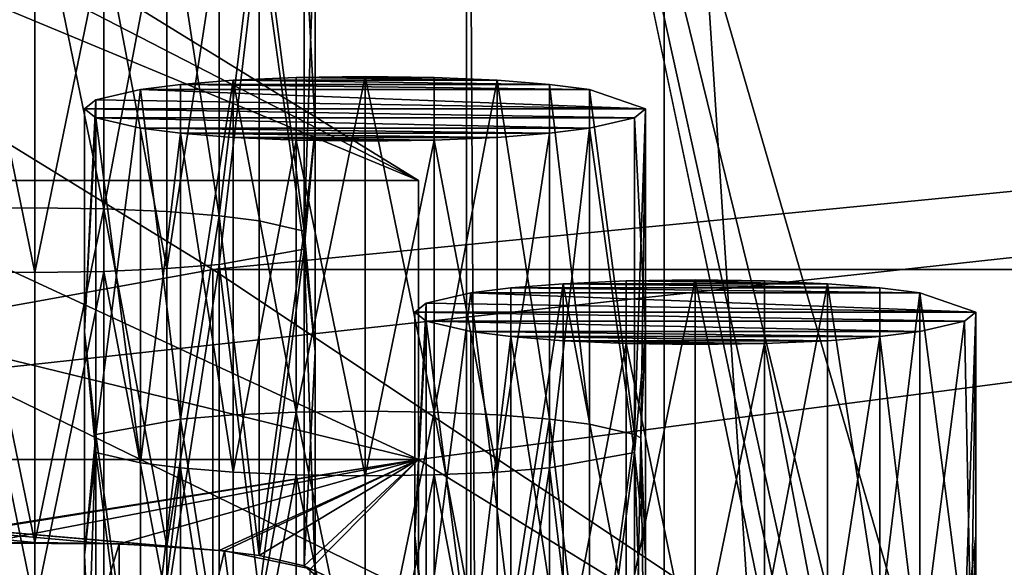
# Model space of a CAD drawing. Units: inches. Extents: x -3.9 to 59.1, y -28.3 to 27.6.
# Drawn here: x 46.4 to 47.1, y -2.8 to -2.4 of the extents above; entities that cross this region are included whole.
import ezdxf

# ---------------------------------------------------------------- set-up
doc = ezdxf.new("R2010")
doc.units = ezdxf.units.IN
doc.header["$MEASUREMENT"] = 0
doc.layers.add('72_EGR_BASE_CUSTOMARTICLE', color=7, linetype='Continuous')
doc.layers.add('SKP_Layer 01_D3G', color=7, linetype='Continuous')

# ---------------------------------------------------------------- blocks, each defined once
blk = doc.blocks.new('893e3b75-d375-4cc9-b5fd-f732340be501')
at = {"layer": 'SKP_Layer 01_D3G', "color": 0}
for points in [[(-29.13386, 13.70079, 0.3937), (-29.13386, -13.70079, 0.3937), (29.13386, -13.70079, 0.3937)], [(-29.13386, -13.70079, 0), (29.13386, 13.70079, 0), (29.13386, -13.70079, 0)], [(-29.13386, -13.70079, 0), (-29.13386, 13.70079, 0), (29.13386, 13.70079, 0)], [(-29.13386, 13.70079, 0.3937), (29.13386, -13.70079, 0.3937), (29.13386, 13.70079, 0.3937)]]:
    blk.add_3dface(points, dxfattribs=at)
blk = doc.blocks.new('4718986f-e222-4407-9c99-1d0125fdf2fd')
at = {"color": 0}
blk.add_blockref('893e3b75-d375-4cc9-b5fd-f732340be501', (-0.00001, 0), dxfattribs=at)
blk = doc.blocks.new('35aaad6f-ce6b-4bdd-82d6-284a263c6951')
at = {"layer": 'SKP_Layer 01_D3G', "color": 0}
for points in [[(17.15037, 11.65842, 21.69022), (12.26273, 14.17323), (16.3493, 11.65842, 21.69022)], [(12.26273, 14.17323), (17.15037, 11.65842, 21.69022), (13.06381, 14.17323)], [(17.15037, 11.65842, 21.69022), (13.0816, 13.34769), (13.06381, 14.17323)], [(13.0816, 13.34769), (17.44206, 8.1833, 27.16535), (12.2803, 13.35842)], [(17.08611, 11.00945, 25.57836), (12.2803, 13.35842), (17.44206, 8.1833, 27.16535)], [(12.2803, 13.35842), (17.08611, 11.00945, 25.57836), (16.3493, 11.46288, 21.66755)], [(13.0816, 13.34769), (17.88719, 11.00945, 25.57836), (18.24337, 8.17257, 27.16535)], [(17.15037, 11.46288, 21.66755), (13.0816, 13.34769), (17.15037, 11.65842, 21.69022)], [(17.44206, 8.1833, 27.16535), (13.0816, 13.34769), (18.24337, 8.17257, 27.16535)], [(17.88719, 11.00945, 25.57836), (13.0816, 13.34769), (17.15037, 11.46288, 21.66755)], [(17.59754, 10.52739, 27.16535), (17.18399, 12.40157, 27.16535), (17.62904, 10.59038, 27.16535)], [(17.62904, 10.59038, 27.16535), (17.18399, 12.40157, 27.16535), (17.69389, 10.64596, 27.16535)], [(17.18399, 12.40157, 27.16535), (17.58967, 10.47227, 27.16535), (17.18399, -12.40157, 27.16535)], [(17.69389, 10.64596, 27.16535), (17.18399, 12.40157, 27.16535), (20.7273, 12.40157, 27.16535)], [(17.58967, 10.47227, 27.16535), (17.18399, 12.40157, 27.16535), (17.59754, 10.52739, 27.16535)], [(17.18399, 12.40157, 27.16535), (17.32283, -12.26273, 27.95276), (17.32283, 12.26273, 27.95276)], [(17.32283, -12.26273, 27.95276), (17.18399, 12.40157, 27.16535), (17.18399, -12.40157, 27.16535)], [(17.32283, 12.26273, 27.95276), (18.82862, 10.38976, 27.95276), (20.58846, 12.26273, 27.95276)], [(18.79712, 10.29528, 27.95276), (17.32283, 12.26273, 27.95276), (18.79712, -10.29528, 27.95276)], [(18.82862, 10.38976, 27.95276), (17.32283, 12.26273, 27.95276), (18.80342, 10.33937, 27.95276)], [(18.80342, 10.33937, 27.95276), (17.32283, 12.26273, 27.95276), (18.79712, 10.29528, 27.95276)], [(17.32283, -12.26273, 27.95276), (18.79712, -10.29528, 27.95276), (17.32283, 12.26273, 27.95276)], [(17.00601, 11.59607, 25.64637), (21.64211, 12.0495, 21.73556), (16.26919, 12.0495, 21.73556)], [(16.26919, 11.46288, 21.66755), (21.64211, 12.0495, 21.73556), (17.15037, 11.46288, 21.66755)], [(16.26919, 11.46288, 21.66755), (17.00601, 11.59607, 25.64637), (16.26919, 12.0495, 21.73556)], [(21.64211, 12.0495, 21.73556), (16.26919, 11.46288, 21.66755), (16.26919, 12.0495, 21.73556)], [(21.64211, 12.0495, 21.73556), (17.00601, 11.59607, 25.64637), (20.90529, 11.59607, 25.64637)], [(17.15037, 11.26734, 21.64488), (21.64211, 12.0495, 21.73556), (20.76093, 11.46288, 21.66755)], [(17.15037, 11.46288, 21.66755), (21.64211, 12.0495, 21.73556), (17.15037, 11.26734, 21.64488)], [(16.88113, 11.87405, 22.22329), (16.83267, 11.63871, 22.2021), (16.88113, 11.6394, 22.19609)], [(16.88113, 11.87405, 22.22329), (16.83267, 11.87335, 22.22931), (16.83267, 11.63871, 22.2021)], [(16.92958, 11.87335, 22.22931), (16.88113, 11.87405, 22.22329), (16.92958, 11.63871, 22.2021)], [(16.92958, 11.63871, 22.2021), (16.88113, 11.87405, 22.22329), (16.88113, 11.6394, 22.19609)], [(16.97376, 11.87138, 22.2463), (16.92958, 11.87335, 22.22931), (16.92958, 11.63871, 22.2021)], [(16.97376, 11.87138, 22.2463), (16.92958, 11.63871, 22.2021), (16.97376, 11.63673, 22.21909)], [(17.01056, 11.63381, 22.2443), (16.97376, 11.87138, 22.2463), (16.97376, 11.63673, 22.21909)], [(17.01056, 11.86846, 22.27151), (16.97376, 11.87138, 22.2463), (17.01056, 11.63381, 22.2443)], [(17.01056, 11.86846, 22.27151), (17.01056, 11.63381, 22.2443), (17.03861, 11.86498, 22.30151)], [(17.03861, 11.86498, 22.30151), (17.01056, 11.63381, 22.2443), (17.03861, 11.63034, 22.2743)], [(17.03861, 11.86498, 22.30151), (17.0701, 11.62308, 22.33688), (17.07798, 11.85138, 22.41883)], [(17.03861, 11.86498, 22.30151), (17.03861, 11.63034, 22.2743), (17.0701, 11.62308, 22.33688)], [(17.07798, 11.85138, 22.41883), (17.0701, 11.62308, 22.33688), (17.07798, 11.69495, 22.4007)], [(17.07798, 11.85138, 22.41883), (17.07798, 11.69495, 22.4007), (17.0701, 11.84503, 22.47358)], [(17.0701, 11.84503, 22.47358), (17.0701, 11.61038, 22.44638), (17.03861, 11.83778, 22.53615)], [(17.0701, 11.84503, 22.47358), (17.07798, 11.69495, 22.4007), (17.0701, 11.61038, 22.44638)], [(17.03861, 11.83778, 22.53615), (17.01056, 11.59965, 22.53895), (17.01056, 11.8343, 22.56616)], [(17.03861, 11.83778, 22.53615), (17.0701, 11.61038, 22.44638), (17.01056, 11.59965, 22.53895)], [(16.88113, 11.59406, 22.58717), (16.83267, 11.59476, 22.58115), (16.83267, 11.82941, 22.60835)], [(16.88113, 11.59406, 22.58717), (16.83267, 11.82941, 22.60835), (16.88113, 11.82871, 22.61437)], [(16.92958, 11.59476, 22.58115), (16.88113, 11.59406, 22.58717), (16.92958, 11.82941, 22.60835)], [(16.92958, 11.82941, 22.60835), (16.88113, 11.59406, 22.58717), (16.88113, 11.82871, 22.61437)], [(16.97376, 11.59673, 22.56416), (16.92958, 11.82941, 22.60835), (16.97376, 11.83138, 22.59137)], [(16.97376, 11.59673, 22.56416), (16.92958, 11.59476, 22.58115), (16.92958, 11.82941, 22.60835)], [(17.01056, 11.59965, 22.53895), (16.97376, 11.59673, 22.56416), (17.01056, 11.8343, 22.56616)], [(17.01056, 11.8343, 22.56616), (16.97376, 11.59673, 22.56416), (16.97376, 11.83138, 22.59137)], [(16.98345, 11.72584, 23.50161), (16.9554, 11.72236, 23.53161), (16.98345, 11.49119, 23.4744)], [(16.98345, 11.72584, 23.50161), (17.27036, 11.72236, 23.53161), (16.9554, 11.72236, 23.53161)], [(17.02025, 11.72876, 23.4764), (16.98345, 11.72584, 23.50161), (16.98345, 11.49119, 23.4744)], [(17.02025, 11.72876, 23.4764), (16.98345, 11.49119, 23.4744), (17.02025, 11.49411, 23.44919)], [(17.02025, 11.72876, 23.4764), (17.24232, 11.72584, 23.50161), (16.98345, 11.72584, 23.50161)], [(16.98345, 11.72584, 23.50161), (17.24232, 11.72584, 23.50161), (17.27036, 11.72236, 23.53161)], [(17.06443, 11.73073, 23.45941), (17.02025, 11.72876, 23.4764), (17.06443, 11.49608, 23.4322)], [(17.06443, 11.73073, 23.45941), (17.20552, 11.72876, 23.4764), (17.02025, 11.72876, 23.4764)], [(17.06443, 11.49608, 23.4322), (17.02025, 11.72876, 23.4764), (17.02025, 11.49411, 23.44919)], [(17.02025, 11.72876, 23.4764), (17.20552, 11.72876, 23.4764), (17.24232, 11.72584, 23.50161)], [(17.11288, 11.73143, 23.45339), (17.06443, 11.49608, 23.4322), (17.11288, 11.49678, 23.42619)], [(17.11288, 11.73143, 23.45339), (17.06443, 11.73073, 23.45941), (17.06443, 11.49608, 23.4322)], [(17.16134, 11.73073, 23.45941), (17.06443, 11.73073, 23.45941), (17.11288, 11.73143, 23.45339)], [(17.06443, 11.73073, 23.45941), (17.16134, 11.73073, 23.45941), (17.20552, 11.72876, 23.4764)], [(17.16134, 11.49608, 23.4322), (17.11288, 11.73143, 23.45339), (17.11288, 11.49678, 23.42619)], [(17.16134, 11.73073, 23.45941), (17.11288, 11.73143, 23.45339), (17.16134, 11.49608, 23.4322)], [(17.20552, 11.72876, 23.4764), (17.16134, 11.73073, 23.45941), (17.16134, 11.49608, 23.4322)], [(17.20552, 11.72876, 23.4764), (17.16134, 11.49608, 23.4322), (17.20552, 11.49411, 23.44919)], [(17.24232, 11.72584, 23.50161), (17.20552, 11.72876, 23.4764), (17.24232, 11.49119, 23.4744)], [(17.24232, 11.49119, 23.4744), (17.20552, 11.72876, 23.4764), (17.20552, 11.49411, 23.44919)], [(17.24232, 11.72584, 23.50161), (17.24232, 11.49119, 23.4744), (17.27036, 11.48772, 23.5044)], [(17.24232, 11.72584, 23.50161), (17.27036, 11.48772, 23.5044), (17.27036, 11.72236, 23.53161)], [(16.9554, 11.72236, 23.53161), (16.92391, 11.71511, 23.59418), (16.92391, 11.48046, 23.56698)], [(16.9554, 11.72236, 23.53161), (16.92391, 11.48046, 23.56698), (16.98345, 11.49119, 23.4744)], [(16.9554, 11.72236, 23.53161), (17.30973, 11.70876, 23.64893), (16.92391, 11.71511, 23.59418)], [(16.9554, 11.72236, 23.53161), (17.27036, 11.72236, 23.53161), (17.30973, 11.70876, 23.64893)], [(17.27036, 11.72236, 23.53161), (17.30186, 11.48046, 23.56698), (17.30973, 11.70876, 23.64893)], [(17.27036, 11.72236, 23.53161), (17.27036, 11.48772, 23.5044), (17.30186, 11.48046, 23.56698)], [(16.92391, 11.71511, 23.59418), (16.91603, 11.55233, 23.6308), (16.92391, 11.48046, 23.56698)], [(16.92391, 11.71511, 23.59418), (16.91603, 11.70876, 23.64893), (16.91603, 11.55233, 23.6308)], [(16.92391, 11.71511, 23.59418), (17.30973, 11.70876, 23.64893), (16.91603, 11.70876, 23.64893)], [(16.91603, 11.70876, 23.64893), (17.30973, 11.70876, 23.64893), (17.30186, 11.70241, 23.70369)], [(16.91603, 11.70876, 23.64893), (17.30186, 11.70241, 23.70369), (16.92391, 11.70241, 23.70369)], [(16.91603, 11.70876, 23.64893), (16.92391, 11.70241, 23.70369), (16.91603, 11.55233, 23.6308)], [(17.30973, 11.70876, 23.64893), (17.30186, 11.48046, 23.56698), (17.30651, 11.4782, 23.58647)], [(17.30973, 11.70876, 23.64893), (17.30973, 11.55233, 23.6308), (17.30186, 11.70241, 23.70369)], [(17.30973, 11.70876, 23.64893), (17.30651, 11.4782, 23.58647), (17.30973, 11.55233, 23.6308)], [(16.92391, 11.70241, 23.70369), (16.92391, 11.46776, 23.67648), (16.91603, 11.55233, 23.6308)], [(16.92391, 11.70241, 23.70369), (17.30186, 11.70241, 23.70369), (17.27036, 11.69516, 23.76626)], [(16.92391, 11.70241, 23.70369), (17.27036, 11.69516, 23.76626), (16.9554, 11.69516, 23.76626)], [(16.92391, 11.70241, 23.70369), (16.9554, 11.46051, 23.73905), (16.92391, 11.46776, 23.67648)], [(16.92391, 11.70241, 23.70369), (16.9554, 11.69516, 23.76626), (16.9554, 11.46051, 23.73905)], [(17.30186, 11.70241, 23.70369), (17.30186, 11.46776, 23.67648), (17.27036, 11.69516, 23.76626)], [(17.30186, 11.70241, 23.70369), (17.30973, 11.55233, 23.6308), (17.30186, 11.46776, 23.67648)], [(16.9554, 11.69516, 23.76626), (17.24232, 11.69168, 23.79626), (16.98345, 11.69168, 23.79626)], [(16.9554, 11.69516, 23.76626), (17.27036, 11.69516, 23.76626), (17.24232, 11.69168, 23.79626)], [(16.9554, 11.69516, 23.76626), (16.98345, 11.69168, 23.79626), (16.9554, 11.46051, 23.73905)], [(16.98345, 11.69168, 23.79626), (16.98345, 11.45703, 23.76905), (16.9554, 11.46051, 23.73905)], [(16.98345, 11.69168, 23.79626), (17.24232, 11.69168, 23.79626), (17.20552, 11.68876, 23.82147)], [(16.98345, 11.69168, 23.79626), (17.20552, 11.68876, 23.82147), (17.02025, 11.68876, 23.82147)], [(17.02025, 11.45411, 23.79426), (16.98345, 11.45703, 23.76905), (16.98345, 11.69168, 23.79626)], [(17.02025, 11.45411, 23.79426), (16.98345, 11.69168, 23.79626), (17.02025, 11.68876, 23.82147)], [(17.07798, 11.69495, 22.4007), (17.0701, 11.62308, 22.33688), (17.07798, 11.53852, 22.38256)], [(17.07798, 11.69495, 22.4007), (17.07798, 11.53852, 22.38256), (17.0701, 11.61038, 22.44638)], [(17.24232, 11.45703, 23.76905), (17.20552, 11.45411, 23.79426), (17.24232, 11.69168, 23.79626)], [(17.24232, 11.69168, 23.79626), (17.20552, 11.45411, 23.79426), (17.20552, 11.68876, 23.82147)], [(17.27036, 11.69516, 23.76626), (17.24232, 11.45703, 23.76905), (17.24232, 11.69168, 23.79626)], [(17.27036, 11.69516, 23.76626), (17.30186, 11.46776, 23.67648), (17.24232, 11.45703, 23.76905)], [(17.02025, 11.68876, 23.82147), (17.20552, 11.68876, 23.82147), (17.16134, 11.68679, 23.83846)], [(17.02025, 11.68876, 23.82147), (17.16134, 11.68679, 23.83846), (17.06443, 11.68679, 23.83846)], [(17.06443, 11.68679, 23.83846), (17.02025, 11.45411, 23.79426), (17.02025, 11.68876, 23.82147)], [(17.06443, 11.45214, 23.81125), (17.02025, 11.45411, 23.79426), (17.06443, 11.68679, 23.83846)], [(17.06443, 11.68679, 23.83846), (17.16134, 11.68679, 23.83846), (17.11288, 11.68609, 23.84447)], [(17.11288, 11.45144, 23.81727), (17.06443, 11.68679, 23.83846), (17.11288, 11.68609, 23.84447)], [(17.11288, 11.45144, 23.81727), (17.06443, 11.45214, 23.81125), (17.06443, 11.68679, 23.83846)], [(17.16134, 11.68679, 23.83846), (17.11288, 11.45144, 23.81727), (17.11288, 11.68609, 23.84447)], [(17.16134, 11.45214, 23.81125), (17.11288, 11.45144, 23.81727), (17.16134, 11.68679, 23.83846)], [(17.20552, 11.45411, 23.79426), (17.16134, 11.68679, 23.83846), (17.20552, 11.68876, 23.82147)], [(17.20552, 11.45411, 23.79426), (17.16134, 11.45214, 23.81125), (17.16134, 11.68679, 23.83846)], [(16.3493, 11.65842, 21.69022), (17.15037, 11.46288, 21.66755), (17.15037, 11.65842, 21.69022)], [(17.15037, 11.46288, 21.66755), (16.3493, 11.65842, 21.69022), (16.3493, 11.46288, 21.66755)], [(16.88113, 11.6394, 22.19609), (16.83267, 11.63871, 22.2021), (16.88113, 11.40476, 22.16888)], [(16.88113, 11.40476, 22.16888), (16.83267, 11.63871, 22.2021), (16.83267, 11.40406, 22.1749)], [(16.92958, 11.63871, 22.2021), (16.88113, 11.6394, 22.19609), (16.88113, 11.40476, 22.16888)], [(16.92958, 11.63871, 22.2021), (16.88113, 11.40476, 22.16888), (16.92958, 11.40406, 22.1749)], [(16.97376, 11.40209, 22.19189), (16.92958, 11.63871, 22.2021), (16.92958, 11.40406, 22.1749)], [(16.97376, 11.63673, 22.21909), (16.92958, 11.63871, 22.2021), (16.97376, 11.40209, 22.19189)], [(17.01056, 11.63381, 22.2443), (16.97376, 11.63673, 22.21909), (16.97376, 11.40209, 22.19189)], [(17.01056, 11.63381, 22.2443), (16.97376, 11.40209, 22.19189), (17.01056, 11.39916, 22.21709)], [(17.01056, 11.63381, 22.2443), (17.03861, 11.39569, 22.2471), (17.03861, 11.63034, 22.2743)], [(17.01056, 11.63381, 22.2443), (17.01056, 11.39916, 22.21709), (17.03861, 11.39569, 22.2471)], [(17.03861, 11.63034, 22.2743), (17.03861, 11.39569, 22.2471), (17.0701, 11.62308, 22.33688)], [(17.0701, 11.62308, 22.33688), (17.03861, 11.39569, 22.2471), (17.0701, 11.38843, 22.30967)], [(17.0701, 11.62308, 22.33688), (17.0701, 11.38843, 22.30967), (17.07798, 11.53852, 22.38256)], [(17.0701, 11.61038, 22.44638), (17.03861, 11.36848, 22.48174), (17.01056, 11.59965, 22.53895)], [(17.0701, 11.61038, 22.44638), (17.07798, 11.38208, 22.36442), (17.03861, 11.36848, 22.48174)], [(17.0701, 11.61038, 22.44638), (17.07798, 11.53852, 22.38256), (17.07798, 11.38208, 22.36442)], [(17.00601, 11.59607, 25.64637), (16.26919, 11.46288, 21.66755), (17.00601, 11.00945, 25.57836)], [(16.88113, 11.35941, 22.55996), (16.83267, 11.59476, 22.58115), (16.88113, 11.59406, 22.58717)], [(16.88113, 11.35941, 22.55996), (16.83267, 11.36011, 22.55394), (16.83267, 11.59476, 22.58115)], [(16.92958, 11.59476, 22.58115), (16.88113, 11.35941, 22.55996), (16.88113, 11.59406, 22.58717)], [(16.92958, 11.36011, 22.55394), (16.88113, 11.35941, 22.55996), (16.92958, 11.59476, 22.58115)], [(16.97376, 11.36208, 22.53696), (16.92958, 11.59476, 22.58115), (16.97376, 11.59673, 22.56416)], [(16.97376, 11.36208, 22.53696), (16.92958, 11.36011, 22.55394), (16.92958, 11.59476, 22.58115)], [(17.01056, 11.59965, 22.53895), (16.97376, 11.36208, 22.53696), (16.97376, 11.59673, 22.56416)], [(17.01056, 11.365, 22.51175), (16.97376, 11.36208, 22.53696), (17.01056, 11.59965, 22.53895)], [(17.88719, 11.00945, 25.57836), (17.00601, 11.59607, 25.64637), (17.00601, 11.00945, 25.57836)], [(17.00601, 11.59607, 25.64637), (17.88719, 11.00945, 25.57836), (20.90529, 11.59607, 25.64637)], [(17.01056, 11.59965, 22.53895), (17.03861, 11.36848, 22.48174), (17.01056, 11.365, 22.51175)], [(17.29619, 11.58811, 24.68951), (17.25201, 11.58614, 24.7065), (17.29619, 11.35346, 24.6623)], [(17.29619, 11.58811, 24.68951), (17.43728, 11.58614, 24.7065), (17.25201, 11.58614, 24.7065)], [(17.34464, 11.58881, 24.68349), (17.29619, 11.58811, 24.68951), (17.29619, 11.35346, 24.6623)], [(17.34464, 11.58881, 24.68349), (17.29619, 11.35346, 24.6623), (17.34464, 11.35416, 24.65629)], [(17.3931, 11.58811, 24.68951), (17.29619, 11.58811, 24.68951), (17.34464, 11.58881, 24.68349)], [(17.29619, 11.58811, 24.68951), (17.3931, 11.58811, 24.68951), (17.43728, 11.58614, 24.7065)], [(17.3931, 11.58811, 24.68951), (17.34464, 11.58881, 24.68349), (17.3931, 11.35346, 24.6623)], [(17.3931, 11.35346, 24.6623), (17.34464, 11.58881, 24.68349), (17.34464, 11.35416, 24.65629)], [(17.43728, 11.58614, 24.7065), (17.3931, 11.58811, 24.68951), (17.3931, 11.35346, 24.6623)], [(17.18716, 11.57974, 24.76171), (17.15567, 11.33784, 24.79708), (17.21521, 11.34857, 24.7045)], [(17.18716, 11.57974, 24.76171), (17.15567, 11.57249, 24.82428), (17.15567, 11.33784, 24.79708)], [(17.18716, 11.57974, 24.76171), (17.54149, 11.56614, 24.87904), (17.15567, 11.57249, 24.82428)], [(17.21521, 11.58322, 24.73171), (17.18716, 11.57974, 24.76171), (17.21521, 11.34857, 24.7045)], [(17.21521, 11.58322, 24.73171), (17.50212, 11.57974, 24.76171), (17.18716, 11.57974, 24.76171)], [(17.18716, 11.57974, 24.76171), (17.50212, 11.57974, 24.76171), (17.54149, 11.56614, 24.87904)], [(17.25201, 11.58614, 24.7065), (17.21521, 11.34857, 24.7045), (17.25201, 11.35149, 24.67929)], [(17.25201, 11.58614, 24.7065), (17.21521, 11.58322, 24.73171), (17.21521, 11.34857, 24.7045)], [(17.25201, 11.58614, 24.7065), (17.47408, 11.58322, 24.73171), (17.21521, 11.58322, 24.73171)], [(17.21521, 11.58322, 24.73171), (17.47408, 11.58322, 24.73171), (17.50212, 11.57974, 24.76171)], [(17.29619, 11.35346, 24.6623), (17.25201, 11.58614, 24.7065), (17.25201, 11.35149, 24.67929)], [(17.25201, 11.58614, 24.7065), (17.43728, 11.58614, 24.7065), (17.47408, 11.58322, 24.73171)], [(17.43728, 11.58614, 24.7065), (17.3931, 11.35346, 24.6623), (17.43728, 11.35149, 24.67929)], [(17.47408, 11.58322, 24.73171), (17.43728, 11.58614, 24.7065), (17.47408, 11.34857, 24.7045)], [(17.47408, 11.34857, 24.7045), (17.43728, 11.58614, 24.7065), (17.43728, 11.35149, 24.67929)], [(17.47408, 11.58322, 24.73171), (17.47408, 11.34857, 24.7045), (17.50212, 11.57974, 24.76171)], [(17.50212, 11.57974, 24.76171), (17.47408, 11.34857, 24.7045), (17.50212, 11.34509, 24.7345)], [(17.50212, 11.57974, 24.76171), (17.53362, 11.33784, 24.79708), (17.54149, 11.56614, 24.87904)], [(17.50212, 11.57974, 24.76171), (17.50212, 11.34509, 24.7345), (17.53362, 11.33784, 24.79708)], [(17.15567, 11.57249, 24.82428), (17.14779, 11.56614, 24.87904), (17.14779, 11.40971, 24.8609)], [(17.15567, 11.57249, 24.82428), (17.14779, 11.40971, 24.8609), (17.15567, 11.33784, 24.79708)], [(17.15567, 11.57249, 24.82428), (17.54149, 11.56614, 24.87904), (17.14779, 11.56614, 24.87904)], [(17.14779, 11.56614, 24.87904), (17.54149, 11.56614, 24.87904), (17.53362, 11.55979, 24.93379)], [(17.14779, 11.56614, 24.87904), (17.53362, 11.55979, 24.93379), (17.15567, 11.55979, 24.93379)], [(17.14779, 11.56614, 24.87904), (17.15567, 11.55979, 24.93379), (17.14779, 11.40971, 24.8609)], [(17.54149, 11.56614, 24.87904), (17.53362, 11.33784, 24.79708), (17.54149, 11.40971, 24.8609)], [(17.54149, 11.56614, 24.87904), (17.53826, 11.3274, 24.88709), (17.53362, 11.55979, 24.93379)], [(17.54149, 11.56614, 24.87904), (17.54149, 11.40971, 24.8609), (17.53826, 11.3274, 24.88709)], [(17.15567, 11.55979, 24.93379), (17.15567, 11.32514, 24.90658), (17.14779, 11.40971, 24.8609)], [(17.15567, 11.55979, 24.93379), (17.53362, 11.55979, 24.93379), (17.50212, 11.55254, 24.99636)], [(17.15567, 11.55979, 24.93379), (17.50212, 11.55254, 24.99636), (17.18716, 11.55254, 24.99636)], [(17.15567, 11.55979, 24.93379), (17.18716, 11.31789, 24.96915), (17.15567, 11.32514, 24.90658)], [(17.15567, 11.55979, 24.93379), (17.18716, 11.55254, 24.99636), (17.18716, 11.31789, 24.96915)], [(17.53362, 11.55979, 24.93379), (17.53826, 11.3274, 24.88709), (17.50212, 11.31789, 24.96915)], [(17.53362, 11.55979, 24.93379), (17.50212, 11.31789, 24.96915), (17.50212, 11.55254, 24.99636)], [(16.91603, 11.55233, 23.6308), (16.91603, 11.3959, 23.61266), (16.92391, 11.48046, 23.56698)], [(16.91603, 11.55233, 23.6308), (16.92391, 11.46776, 23.67648), (16.91603, 11.3959, 23.61266)], [(17.18716, 11.55254, 24.99636), (17.50212, 11.55254, 24.99636), (17.47408, 11.54906, 25.02636)], [(17.18716, 11.55254, 24.99636), (17.47408, 11.54906, 25.02636), (17.21521, 11.54906, 25.02636)], [(17.18716, 11.55254, 24.99636), (17.21521, 11.54906, 25.02636), (17.18716, 11.31789, 24.96915)], [(17.30973, 11.55233, 23.6308), (17.30973, 11.3959, 23.61266), (17.30186, 11.46776, 23.67648)], [(17.30973, 11.55233, 23.6308), (17.30651, 11.4782, 23.58647), (17.30973, 11.3959, 23.61266)], [(17.50212, 11.55254, 24.99636), (17.50212, 11.31789, 24.96915), (17.47408, 11.54906, 25.02636)], [(17.21521, 11.54906, 25.02636), (17.21521, 11.31441, 24.99915), (17.18716, 11.31789, 24.96915)], [(17.21521, 11.54906, 25.02636), (17.47408, 11.54906, 25.02636), (17.43728, 11.54614, 25.05157)], [(17.21521, 11.54906, 25.02636), (17.43728, 11.54614, 25.05157), (17.25201, 11.54614, 25.05157)], [(17.25201, 11.31149, 25.02437), (17.21521, 11.54906, 25.02636), (17.25201, 11.54614, 25.05157)], [(17.25201, 11.31149, 25.02437), (17.21521, 11.31441, 24.99915), (17.21521, 11.54906, 25.02636)], [(17.25201, 11.54614, 25.05157), (17.43728, 11.54614, 25.05157), (17.3931, 11.54417, 25.06856)], [(17.25201, 11.54614, 25.05157), (17.3931, 11.54417, 25.06856), (17.29619, 11.54417, 25.06856)], [(17.29619, 11.54417, 25.06856), (17.25201, 11.31149, 25.02437), (17.25201, 11.54614, 25.05157)], [(17.43728, 11.31149, 25.02437), (17.3931, 11.54417, 25.06856), (17.43728, 11.54614, 25.05157)], [(17.47408, 11.31441, 24.99915), (17.43728, 11.31149, 25.02437), (17.47408, 11.54906, 25.02636)], [(17.47408, 11.54906, 25.02636), (17.43728, 11.31149, 25.02437), (17.43728, 11.54614, 25.05157)], [(17.47408, 11.54906, 25.02636), (17.50212, 11.31789, 24.96915), (17.47408, 11.31441, 24.99915)], [(17.07798, 11.53852, 22.38256), (17.0701, 11.38843, 22.30967), (17.07798, 11.38208, 22.36442)], [(17.29619, 11.30952, 25.04135), (17.25201, 11.31149, 25.02437), (17.29619, 11.54417, 25.06856)], [(17.34464, 11.30882, 25.04737), (17.29619, 11.54417, 25.06856), (17.34464, 11.54347, 25.07458)], [(17.29619, 11.54417, 25.06856), (17.3931, 11.54417, 25.06856), (17.34464, 11.54347, 25.07458)], [(17.34464, 11.30882, 25.04737), (17.29619, 11.30952, 25.04135), (17.29619, 11.54417, 25.06856)], [(17.3931, 11.30952, 25.04135), (17.34464, 11.30882, 25.04737), (17.3931, 11.54417, 25.06856)], [(17.3931, 11.54417, 25.06856), (17.34464, 11.30882, 25.04737), (17.34464, 11.54347, 25.07458)], [(17.43728, 11.31149, 25.02437), (17.3931, 11.30952, 25.04135), (17.3931, 11.54417, 25.06856)], [(16.98345, 11.49119, 23.4744), (16.92391, 11.48046, 23.56698), (16.9554, 11.25307, 23.4772)], [(16.98345, 11.49119, 23.4744), (16.9554, 11.25307, 23.4772), (16.98345, 11.25654, 23.4472)], [(17.02025, 11.49411, 23.44919), (16.98345, 11.49119, 23.4744), (17.02025, 11.25947, 23.42199)], [(17.02025, 11.25947, 23.42199), (16.98345, 11.49119, 23.4744), (16.98345, 11.25654, 23.4472)], [(17.06443, 11.49608, 23.4322), (17.02025, 11.49411, 23.44919), (17.02025, 11.25947, 23.42199)], [(17.06443, 11.49608, 23.4322), (17.02025, 11.25947, 23.42199), (17.06443, 11.26144, 23.405)], [(17.11288, 11.49678, 23.42619), (17.06443, 11.49608, 23.4322), (17.11288, 11.26214, 23.39898)], [(17.11288, 11.26214, 23.39898), (17.06443, 11.49608, 23.4322), (17.06443, 11.26144, 23.405)], [(17.16134, 11.49608, 23.4322), (17.11288, 11.49678, 23.42619), (17.11288, 11.26214, 23.39898)], [(17.16134, 11.49608, 23.4322), (17.11288, 11.26214, 23.39898), (17.16134, 11.26144, 23.405)], [(17.20552, 11.49411, 23.44919), (17.16134, 11.49608, 23.4322), (17.20552, 11.25947, 23.42199)], [(17.20552, 11.25947, 23.42199), (17.16134, 11.49608, 23.4322), (17.16134, 11.26144, 23.405)], [(17.24232, 11.49119, 23.4744), (17.20552, 11.49411, 23.44919), (17.20552, 11.25947, 23.42199)], [(17.24232, 11.49119, 23.4744), (17.20552, 11.25947, 23.42199), (17.24232, 11.25654, 23.4472)], [(17.24232, 11.49119, 23.4744), (17.27036, 11.25307, 23.4772), (17.27036, 11.48772, 23.5044)], [(17.24232, 11.49119, 23.4744), (17.24232, 11.25654, 23.4472), (17.27036, 11.25307, 23.4772)], [(17.27036, 11.48772, 23.5044), (17.27036, 11.25307, 23.4772), (17.30186, 11.48046, 23.56698)], [(16.92391, 11.48046, 23.56698), (16.91603, 11.23946, 23.59452), (16.9554, 11.25307, 23.4772)], [(16.92391, 11.48046, 23.56698), (16.91603, 11.3959, 23.61266), (16.91603, 11.23946, 23.59452)], [(17.30186, 11.48046, 23.56698), (17.27036, 11.25307, 23.4772), (17.30186, 11.24581, 23.53977)], [(17.30186, 11.48046, 23.56698), (17.30186, 11.24581, 23.53977), (17.30651, 11.4782, 23.58647)], [(17.30651, 11.4782, 23.58647), (17.30186, 11.24581, 23.53977), (17.30973, 11.23946, 23.59452)], [(17.30651, 11.4782, 23.58647), (17.30973, 11.23946, 23.59452), (17.30973, 11.3959, 23.61266)], [(16.26919, 11.46288, 21.66755), (17.01056, 11.39916, 22.21709), (16.97376, 11.40209, 22.19189)], [(17.15037, 11.46288, 21.66755), (17.01056, 11.39916, 22.21709), (16.26919, 11.46288, 21.66755)], [(16.26919, 11.46288, 21.66755), (16.68428, 11.38208, 22.36442), (17.00601, 11.00945, 25.57836)], [(16.83267, 11.40406, 22.1749), (16.26919, 11.46288, 21.66755), (16.88113, 11.40476, 22.16888)], [(16.26919, 11.46288, 21.66755), (16.92958, 11.40406, 22.1749), (16.88113, 11.40476, 22.16888)], [(16.26919, 11.46288, 21.66755), (16.97376, 11.40209, 22.19189), (16.92958, 11.40406, 22.1749)], [(16.3493, 11.46288, 21.66755), (16.70461, 11.39212, 22.27788), (17.15037, 11.46288, 21.66755)], [(16.68764, 11.37791, 22.40039), (16.3493, 11.46288, 21.66755), (17.08611, 11.00945, 25.57836)], [(17.15037, 11.46288, 21.66755), (16.70461, 11.39212, 22.27788), (16.75812, 11.39978, 22.21176)], [(17.15037, 11.46288, 21.66755), (16.75812, 11.39978, 22.21176), (16.84491, 11.40437, 22.17222)], [(16.94023, 11.40371, 22.1779), (17.15037, 11.46288, 21.66755), (16.84491, 11.40437, 22.17222)], [(16.92391, 11.46776, 23.67648), (16.92391, 11.23311, 23.64927), (16.91603, 11.3959, 23.61266)], [(16.92391, 11.46776, 23.67648), (16.9554, 11.22586, 23.71185), (16.92391, 11.23311, 23.64927)], [(16.92391, 11.46776, 23.67648), (16.9554, 11.46051, 23.73905), (16.9554, 11.22586, 23.71185)], [(17.01419, 11.39879, 22.22032), (17.15037, 11.46288, 21.66755), (16.94023, 11.40371, 22.1779)], [(17.01056, 11.39916, 22.21709), (17.15037, 11.46288, 21.66755), (17.03861, 11.39569, 22.2471)], [(17.07462, 11.38625, 22.32845), (17.15037, 11.46288, 21.66755), (17.01419, 11.39879, 22.22032)], [(17.03861, 11.39569, 22.2471), (17.15037, 11.46288, 21.66755), (17.0701, 11.38843, 22.30967)], [(17.0701, 11.38843, 22.30967), (17.15037, 11.46288, 21.66755), (17.88719, 11.00945, 25.57836)], [(17.15037, 11.46288, 21.66755), (17.07462, 11.38625, 22.32845), (17.88719, 11.00945, 25.57836)], [(20.76093, 11.26734, 21.64488), (17.15037, 11.26734, 21.64488), (20.76093, 11.46288, 21.66755)], [(17.15037, 11.26734, 21.64488), (17.88719, 11.00945, 25.57836), (17.15037, 11.46288, 21.66755)], [(17.30186, 11.46776, 23.67648), (17.27036, 11.22586, 23.71185), (17.24232, 11.45703, 23.76905)], [(17.30186, 11.46776, 23.67648), (17.30973, 11.23946, 23.59452), (17.27036, 11.22586, 23.71185)], [(17.30186, 11.46776, 23.67648), (17.30973, 11.3959, 23.61266), (17.30973, 11.23946, 23.59452)], [(16.9554, 11.46051, 23.73905), (16.98345, 11.45703, 23.76905), (16.9554, 11.22586, 23.71185)], [(16.98345, 11.45703, 23.76905), (16.98345, 11.22238, 23.74185), (16.9554, 11.22586, 23.71185)], [(17.02025, 11.21946, 23.76706), (16.98345, 11.22238, 23.74185), (16.98345, 11.45703, 23.76905)], [(17.02025, 11.21946, 23.76706), (16.98345, 11.45703, 23.76905), (17.02025, 11.45411, 23.79426)], [(17.24232, 11.45703, 23.76905), (17.20552, 11.21946, 23.76706), (17.20552, 11.45411, 23.79426)], [(17.24232, 11.22238, 23.74185), (17.20552, 11.21946, 23.76706), (17.24232, 11.45703, 23.76905)], [(17.24232, 11.45703, 23.76905), (17.27036, 11.22586, 23.71185), (17.24232, 11.22238, 23.74185)], [(17.06443, 11.45214, 23.81125), (17.02025, 11.21946, 23.76706), (17.02025, 11.45411, 23.79426)], [(17.06443, 11.21749, 23.78405), (17.02025, 11.21946, 23.76706), (17.06443, 11.45214, 23.81125)], [(17.11288, 11.21679, 23.79006), (17.06443, 11.45214, 23.81125), (17.11288, 11.45144, 23.81727)], [(17.11288, 11.21679, 23.79006), (17.06443, 11.21749, 23.78405), (17.06443, 11.45214, 23.81125)], [(17.16134, 11.45214, 23.81125), (17.11288, 11.21679, 23.79006), (17.11288, 11.45144, 23.81727)], [(17.16134, 11.21749, 23.78405), (17.11288, 11.21679, 23.79006), (17.16134, 11.45214, 23.81125)], [(17.20552, 11.21946, 23.76706), (17.16134, 11.45214, 23.81125), (17.20552, 11.45411, 23.79426)], [(17.20552, 11.21946, 23.76706), (17.16134, 11.21749, 23.78405), (17.16134, 11.45214, 23.81125)], [(17.14779, 11.40971, 24.8609), (17.14779, 11.25328, 24.84276), (17.15567, 11.33784, 24.79708)], [(17.14779, 11.40971, 24.8609), (17.15567, 11.32514, 24.90658), (17.14779, 11.25328, 24.84276)], [(17.54149, 11.40971, 24.8609), (17.53362, 11.33784, 24.79708), (17.54149, 11.25328, 24.84276)], [(17.54149, 11.40971, 24.8609), (17.54149, 11.25328, 24.84276), (17.53826, 11.3274, 24.88709)], [(16.94023, 11.40371, 22.1779), (16.84491, 11.40437, 22.17222), (16.84491, 11.0915, 22.13594)], [(16.94023, 11.40371, 22.1779), (16.84491, 11.0915, 22.13594), (16.94023, 11.09084, 22.14163)], [(17.01419, 11.39879, 22.22032), (16.94023, 11.40371, 22.1779), (16.94023, 11.09084, 22.14163)], [(16.91603, 11.3959, 23.61266), (16.92391, 11.23311, 23.64927), (16.91603, 11.23946, 23.59452)], [(17.05674, 11.07946, 22.2398), (17.01419, 11.39879, 22.22032), (16.94023, 11.09084, 22.14163)], [(17.01419, 11.39879, 22.22032), (17.05674, 11.07946, 22.2398), (17.07462, 11.38625, 22.32845)], [(17.0701, 11.38843, 22.30967), (17.88719, 11.00945, 25.57836), (17.07798, 11.38208, 22.36442)]]:
    blk.add_3dface(points, dxfattribs=at)
blk = doc.blocks.new('65c1f5d0-009d-4b64-a3d3-fd60708fd202')
at = {"color": 0}
blk.add_blockref('35aaad6f-ce6b-4bdd-82d6-284a263c6951', (0, 0), dxfattribs=at)
blk = doc.blocks.new('54f2317c-b2f8-4442-9f96-357e5aab57fe')
at = {"color": 0}
blk.add_blockref('65c1f5d0-009d-4b64-a3d3-fd60708fd202', (0, 0), dxfattribs=at)
blk = doc.blocks.new('0a3a4430-9983-48ec-9e20-e384473b0a37')
at = {"color": 250, "true_color": 0x181818}
for name, p in [('54f2317c-b2f8-4442-9f96-357e5aab57fe', (0, 0)), ('4718986f-e222-4407-9c99-1d0125fdf2fd', (0.00001, 0, 28.8189))]:
    blk.add_blockref(name, p, dxfattribs=at)
blk = doc.blocks.new('570a729c-60f7-4637-9521-23fe76f53429', base_point=(-3.879, 28.34646))
blk.add_blockref('0a3a4430-9983-48ec-9e20-e384473b0a37', (25.64856, 14.17323))

msp = doc.modelspace()

# ---------------------------------------------------------------- block references
at = {"layer": '72_EGR_BASE_CUSTOMARTICLE'}
msp.add_blockref('570a729c-60f7-4637-9521-23fe76f53429', (0, 0), dxfattribs=at)

doc.saveas('drawing.dxf')
